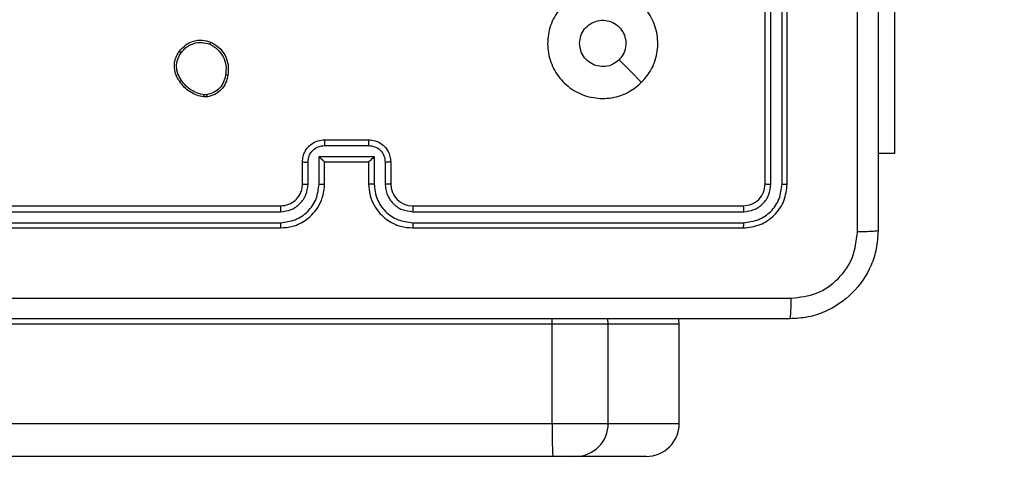
# Model space of a CAD drawing. Units: millimetres. Extents: x -492 to 574, y 44 to 560.
# Drawn here: x 266 to 275, y 195 to 199 of the extents above; entities that cross this region are included whole.
import ezdxf

# ---------------------------------------------------------------- set-up
doc = ezdxf.new("R2010")
doc.units = ezdxf.units.MM
doc.header["$LTSCALE"] = 25
doc.header["$PDSIZE"] = -1
doc.layers.add('VP-DIM', color=7, linetype='Continuous')
doc.layers.add('VP-EQ', color=7, linetype='Continuous', true_color=0x8a3492)
doc.dimstyles.get("Standard").update_dxf_attribs({"dimtxt": 14, "dimasz": 20, "dimexe": 20, "dimexo": 50, "dimgap": 20, "dimtad": 0, "dimdec": 0, "dimzin": 0, "dimdsep": 46, "dimtxsty": 'Standard', "dimcen": -0.09, "dimadec": 0, "dimazin": 0, "dimtfac": 1, "dimtdec": 4, "dimtofl": 0, "dimtmove": 0, "dimatfit": 3, "dimfxl": 70, "dimfxlon": 1, "dimtolj": 1, "dimtzin": 0, "dimarcsym": 0})

# ---------------------------------------------------------------- blocks, each defined once
blk = doc.blocks.new('*D2')
at = {"layer": 'Defpoints', "color": 0}
for p in [(283.6446, 205.5576), (493.5053, 205.5576), (263.3659, 193.0733)]:
    blk.add_point(p, dxfattribs=at)
at = {"layer": 'VP-DIM', "color": 0, "lineweight": -2}
for p, q in [((493.5053, 205.5576), (493.5053, 245.5576)), ((493.5053, 225.5576), (493.5053, 245.5576)), ((423.5053, 205.5576), (513.5053, 205.5576)), ((423.5053, 193.0733), (513.5053, 193.0733)), ((493.5053, 173.0733), (493.5053, 153.0733))]:
    blk.add_line(p, q, dxfattribs=at)
at = {"layer": 'VP-DIM', "color": 0}
for points in [[(490.1719, 225.5576), (496.8386, 225.5576), (493.5053, 205.5576)], [(496.8386, 173.0733), (490.1719, 173.0733), (493.5053, 193.0733)]]:
    blk.add_solid(points, dxfattribs=at)
at = {"layer": 'VP-DIM', "color": 0, "insert": (493.5053, 274.8909), "char_height": 14, "attachment_point": 5, "rotation": 90}
blk.add_mtext('\\A1;12', dxfattribs=at)
blk = doc.blocks.new('*D3')
at = {"layer": 'Defpoints', "color": 0}
for p in [(231.6596, 355.7108), (231.6596, 43.7108), (553.7082, 43.7108)]:
    blk.add_point(p, dxfattribs=at)
at = {"layer": 'VP-DIM', "color": 0, "lineweight": -2}
for p, q in [((483.7082, 355.7108), (573.7082, 355.7108)), ((553.7082, 335.7108), (553.7082, 234.3933)), ((553.7082, 63.7108), (553.7082, 161.7266)), ((483.7082, 43.7108), (573.7082, 43.7108))]:
    blk.add_line(p, q, dxfattribs=at)
at = {"layer": 'VP-DIM', "color": 0}
for points in [[(557.0416, 335.7108), (550.3749, 335.7108), (553.7082, 355.7108)], [(550.3749, 63.7108), (557.0416, 63.7108), (553.7082, 43.7108)]]:
    blk.add_solid(points, dxfattribs=at)
at = {"layer": 'VP-DIM', "color": 0, "insert": (553.7082, 198.06), "char_height": 14, "attachment_point": 5, "rotation": 90}
blk.add_mtext('\\A1;312', dxfattribs=at)
blk = doc.blocks.new('RC1469_')
at = {"color": 0, "linetype": 'Continuous', "lineweight": 25}
for p, q in [((272.5346, 197.2858), (272.5346, 200.2858)), ((272.5872, 197.2834), (272.5871, 200.2854)), ((272.6872, 197.2834), (272.6872, 200.2854)), ((272.7346, 197.2858), (272.7346, 200.2858)), ((267.4641, 198.0944), (267.4402, 198.0942)), ((267.4674, 198.0753), (267.4379, 198.0751)), ((268.5345, 197.6337), (268.9348, 197.6337)), ((268.5346, 197.6858), (268.9346, 197.6858)), ((273.7082, 197.5608), (273.5596, 197.5608)), ((268.3346, 197.2858), (268.3346, 197.4858)), ((268.3844, 197.2835), (268.3844, 197.4836)), ((268.4845, 197.5336), (268.9848, 197.5336)), ((268.4845, 197.2835), (268.4845, 197.5336)), ((268.5346, 197.2858), (268.5346, 197.4858)), ((268.5346, 197.4858), (268.5346, 197.4858)), ((268.5346, 197.4858), (268.9346, 197.4858)), ((268.9346, 197.4858), (268.9346, 197.2858)), ((268.9346, 197.4858), (268.9347, 197.4858)), ((268.9848, 197.5336), (268.9848, 197.2835)), ((269.0849, 197.4836), (269.0849, 197.2835)), ((269.1346, 197.4858), (269.1346, 197.2858)), ((265.1323, 197.0332), (268.1342, 197.0333)), ((265.1346, 197.0858), (268.1346, 197.0858)), ((269.3346, 197.0858), (272.3346, 197.0858)), ((269.335, 197.0333), (272.337, 197.0332)), ((265.1323, 196.9332), (268.1342, 196.9332)), ((269.335, 196.9332), (272.337, 196.9332)), ((265.1346, 196.8858), (268.1346, 196.8858)), ((269.3346, 196.8858), (272.3346, 196.8858)), ((270.6012, 196.0108), (270.6013, 196.0619)), ((271.1098, 196.0108), (271.1054, 196.0619)), ((271.7545, 196.0108), (271.7501, 196.0619)), ((270.6012, 196.0108), (226.1719, 196.0108)), ((270.6012, 195.1108), (270.6012, 196.0108)), ((271.1098, 195.1108), (271.1098, 196.0108)), ((271.7545, 196.0108), (271.1098, 196.0108)), ((271.7545, 195.1108), (271.7545, 196.0108)), ((226.1719, 195.1108), (270.6012, 195.1108)), ((271.1098, 195.1108), (271.7545, 195.1108)), ((270.6064, 194.8108), (226.1771, 194.8108)), ((271.4545, 194.8108), (270.8098, 194.8108))]:
    blk.add_line(p, q, dxfattribs=at)
at = {"color": 0, "linetype": 'Continuous', "lineweight": 25, "flags": 128}
for points in [[(273.7082, 199.5608), (273.7082, 199.2761), (273.7082, 198.9973), (273.7082, 198.7299), (273.7082, 198.4795), (273.7082, 198.251), (273.7082, 198.0493), (273.7082, 197.8783), (273.7082, 197.7415), (273.7082, 197.6418), (273.7082, 197.5811), (273.7082, 197.5608)], [(271.413, 198.2074), (271.3105, 198.3098), (271.2081, 198.4123)], [(271.1098, 196.0108), (271.0992, 196.0108), (271.0695, 196.0108), (271.022, 196.0108), (270.9586, 196.0108), (270.8816, 196.0108), (270.794, 196.0108), (270.6994, 196.0108), (270.6012, 196.0108)], [(270.6012, 195.1108), (270.6994, 195.1108), (270.794, 195.1108), (270.8816, 195.1108), (270.9586, 195.1108), (271.022, 195.1108), (271.0695, 195.1108), (271.0992, 195.1108), (271.1098, 195.1108)], [(270.8098, 194.8108), (270.8056, 194.8108), (270.7937, 194.8108), (270.7747, 194.8108), (270.7493, 194.8108), (270.7185, 194.8108), (270.6835, 194.8108), (270.6456, 194.8108), (270.6064, 194.8108)]]:
    blk.add_lwpolyline(points, dxfattribs=at)
at = {"color": 0, "linetype": 'Continuous', "lineweight": 25}
for centre, radius, start, end in [((269.3346, 197.2858), 0.2, 180.00011, 269.9992), ((274.9421, 195.0357), 4.3416, 179.00967, 182.97013), ((270.8098, 195.1108), 0.3, 270.00001, 0.00179), ((271.4545, 195.1108), 0.3, 270.00252, 0.00044)]:
    blk.add_arc(centre, radius, start, end, dxfattribs=at)
for points, knots in [([(273.5596, 204.9108), (273.5596, 204.0168), (273.5596, 202.2286), (273.5596, 199.543), (273.5596, 197.7547), (273.5596, 196.8608)], [0, 0, 0, 0, 0.333296, 0.666701, 1, 1, 1, 1]), ([(273.3719, 196.8501), (273.3719, 197.5223), (273.3718, 198.8668), (273.3718, 200.2128), (273.3718, 200.8858)], [0, 0, 0, 0, 0.5000083, 1, 1, 1, 1]), ([(271.413, 198.2075), (271.3772, 198.1772), (271.2982, 198.1104), (271.1438, 198.0585), (270.9733, 198.0593), (270.811, 198.1152), (270.678, 198.2233), (270.5876, 198.3683), (270.5506, 198.5349), (270.571, 198.7049), (270.6464, 198.8584), (270.7682, 198.9787), (270.9231, 199.0514), (271.0933, 199.0691), (271.2596, 199.0297), (271.4034, 198.9368), (271.5085, 198.802), (271.5631, 198.6398), (271.5602, 198.4692), (271.5074, 198.3178), (271.4418, 198.2411), (271.413, 198.2075)], [0, 0, 0, 0, 0.044737, 0.09864, 0.151935, 0.205875, 0.260191, 0.313198, 0.366983, 0.420858, 0.474336, 0.527987, 0.581906, 0.635428, 0.68907, 0.742822, 0.796632, 0.850209, 0.903792, 0.957776, 1, 1, 1, 1]), ([(270.8496, 198.5608), (270.8519, 198.5844), (270.8566, 198.6316), (270.8927, 198.6944), (270.946, 198.7422), (271.0125, 198.7695), (271.0841, 198.7734), (271.1531, 198.7533), (271.2116, 198.7115), (271.2529, 198.6527), (271.2725, 198.5834), (271.2678, 198.5118), (271.2437, 198.4528), (271.2182, 198.4237), (271.2082, 198.4123)], [0, 0, 0, 0, 0.085844, 0.171697, 0.257506, 0.343289, 0.4291, 0.514999, 0.600976, 0.686991, 0.773003, 0.858937, 0.944852, 1, 1, 1, 1]), ([(267.2156, 198.4885), (267.2353, 198.5111), (267.2709, 198.5517), (267.3455, 198.5848), (267.4237, 198.5958), (267.4754, 198.5807), (267.5011, 198.5731)], [0, 0, 0, 0, 0.277677, 0.499922, 0.750891, 1, 1, 1, 1]), ([(267.2315, 198.4763), (267.2475, 198.495), (267.2797, 198.5324), (267.3476, 198.5642), (267.4219, 198.5745), (267.4692, 198.5609), (267.4929, 198.5542)], [0, 0, 0, 0, 0.250253, 0.500085, 0.750047, 1, 1, 1, 1]), ([(267.5011, 198.5731), (267.501, 198.5729), (267.5008, 198.5724), (267.4994, 198.5693), (267.4979, 198.5657), (267.4964, 198.5623), (267.4947, 198.5584), (267.4936, 198.5556), (267.4929, 198.5542)], [0, 0, 0, 0, 0.217254, 0.455543, 0.58333, 0.716584, 0.855678, 1, 1, 1, 1]), ([(267.4929, 198.5542), (267.5174, 198.5399), (267.5664, 198.5113), (267.6169, 198.4414), (267.6443, 198.3595), (267.6387, 198.3031), (267.6358, 198.2749)], [0, 0, 0, 0, 0.249954, 0.499921, 0.749749, 1, 1, 1, 1]), ([(267.5011, 198.5731), (267.5271, 198.5582), (267.5802, 198.5278), (267.6342, 198.4531), (267.6647, 198.3648), (267.6589, 198.3039), (267.6559, 198.2726)], [0, 0, 0, 0, 0.245333, 0.500048, 0.742735, 1, 1, 1, 1]), ([(271.2082, 198.4123), (271.1898, 198.3973), (271.1532, 198.3672), (271.0832, 198.3483), (271.0118, 198.3521), (270.9453, 198.3798), (270.8922, 198.4278), (270.8564, 198.4906), (270.8519, 198.5375), (270.8496, 198.5608)], [0, 0, 0, 0, 0.143033, 0.286067, 0.42905, 0.572253, 0.715513, 0.858781, 1, 1, 1, 1]), ([(267.2201, 198.2144), (267.2105, 198.2284), (267.1885, 198.2606), (267.1697, 198.325), (267.1716, 198.3904), (267.1893, 198.4473), (267.2066, 198.4744), (267.2156, 198.4885)], [0, 0, 0, 0, 0.172915, 0.397076, 0.672269, 0.829706, 1, 1, 1, 1]), ([(267.2361, 198.2253), (267.2239, 198.2443), (267.1994, 198.2823), (267.1881, 198.3499), (267.1967, 198.4181), (267.2199, 198.4569), (267.2315, 198.4763)], [0, 0, 0, 0, 0.249978, 0.499936, 0.749776, 1, 1, 1, 1]), ([(267.2156, 198.4885), (267.2158, 198.4883), (267.2162, 198.4877), (267.2198, 198.4848), (267.2251, 198.4809), (267.2293, 198.4778), (267.2315, 198.4763)], [0, 0, 0, 0, 0.250209, 0.499971, 0.74989, 1, 1, 1, 1]), ([(267.6358, 198.2749), (267.6314, 198.2529), (267.6225, 198.2089), (267.5833, 198.1529), (267.5295, 198.1108), (267.4859, 198.0999), (267.4641, 198.0944)], [0, 0, 0, 0, 0.249969, 0.499934, 0.749781, 1, 1, 1, 1]), ([(267.6559, 198.2726), (267.651, 198.2485), (267.6413, 198.2002), (267.5982, 198.1395), (267.5393, 198.0934), (267.4916, 198.0814), (267.4674, 198.0753)], [0, 0, 0, 0, 0.2500022, 0.500014, 0.7466656, 1, 1, 1, 1]), ([(267.6559, 198.2726), (267.6557, 198.2725), (267.6551, 198.2724), (267.6518, 198.2728), (267.648, 198.2732), (267.6444, 198.2737), (267.6403, 198.2742), (267.6373, 198.2747), (267.6358, 198.2749)], [0, 0, 0, 0, 0.219297, 0.458352, 0.585834, 0.718693, 0.856828, 1, 1, 1, 1]), ([(267.2201, 198.2144), (267.2203, 198.2145), (267.2208, 198.2147), (267.2234, 198.2164), (267.2264, 198.2185), (267.2293, 198.2205), (267.2325, 198.2228), (267.2349, 198.2244), (267.2361, 198.2253)], [0, 0, 0, 0, 0.217951, 0.456661, 0.584205, 0.717408, 0.856029, 1, 1, 1, 1]), ([(267.4379, 198.0751), (267.4163, 198.0793), (267.3729, 198.0879), (267.3131, 198.1183), (267.2598, 198.1598), (267.2334, 198.1961), (267.2201, 198.2144)], [0, 0, 0, 0, 0.246996, 0.495987, 0.746985, 1, 1, 1, 1]), ([(267.4402, 198.0942), (267.4197, 198.0983), (267.3787, 198.1066), (267.3227, 198.1357), (267.2729, 198.1745), (267.2484, 198.2084), (267.2361, 198.2253)], [0, 0, 0, 0, 0.249917, 0.499993, 0.750074, 1, 1, 1, 1]), ([(267.4379, 198.0751), (267.4379, 198.0755), (267.4379, 198.0762), (267.4385, 198.0812), (267.4393, 198.0875), (267.4399, 198.092), (267.4402, 198.0942)], [0, 0, 0, 0, 0.2795034, 0.5590196, 0.7793083, 1, 1, 1, 1]), ([(267.4641, 198.0944), (267.4645, 198.0919), (267.4653, 198.0868), (267.4663, 198.0805), (267.4671, 198.0762), (267.4673, 198.0756), (267.4674, 198.0753)], [0, 0, 0, 0, 0.2501956, 0.4999948, 0.7501145, 1, 1, 1, 1]), ([(268.3346, 197.4858), (268.3358, 197.5023), (268.3381, 197.5344), (268.3555, 197.5783), (268.3799, 197.6149), (268.4177, 197.6512), (268.47, 197.68), (268.5144, 197.684), (268.5346, 197.6858)], [0, 0, 0, 0, 0.158203, 0.306996, 0.446365, 0.576283, 0.806851, 1, 1, 1, 1]), ([(268.3844, 197.4836), (268.3867, 197.5033), (268.3913, 197.5426), (268.4259, 197.5922), (268.4756, 197.6265), (268.5149, 197.6313), (268.5345, 197.6337)], [0, 0, 0, 0, 0.250459, 0.500156, 0.750089, 1, 1, 1, 1]), ([(268.5346, 197.6858), (268.5346, 197.6856), (268.5346, 197.6852), (268.5346, 197.682), (268.5346, 197.6772), (268.5345, 197.6706), (268.5345, 197.6626), (268.5345, 197.6536), (268.5345, 197.6438), (268.5345, 197.6371), (268.5345, 197.6337)], [0, 0, 0, 0, 0.12504, 0.250144, 0.375229, 0.500035, 0.624755, 0.749858, 0.875003, 1, 1, 1, 1]), ([(268.9346, 197.6858), (268.9346, 197.6856), (268.9346, 197.6852), (268.9347, 197.682), (268.9347, 197.6771), (268.9347, 197.6706), (268.9347, 197.6626), (268.9348, 197.6536), (268.9348, 197.6438), (268.9348, 197.6371), (268.9348, 197.6337)], [0, 0, 0, 0, 0.125037, 0.2503, 0.375248, 0.500048, 0.62476, 0.749791, 0.874932, 1, 1, 1, 1]), ([(268.9346, 197.6858), (268.9548, 197.684), (268.999, 197.6801), (269.0513, 197.6514), (269.0891, 197.6152), (269.1136, 197.5786), (269.1311, 197.5346), (269.1334, 197.5024), (269.1346, 197.4858)], [0, 0, 0, 0, 0.192246, 0.422508, 0.552509, 0.692092, 0.841254, 1, 1, 1, 1]), ([(268.9348, 197.6337), (268.9544, 197.6313), (268.9936, 197.6265), (269.0434, 197.5922), (269.078, 197.5426), (269.0826, 197.5033), (269.0849, 197.4836)], [0, 0, 0, 0, 0.249908, 0.499853, 0.749544, 1, 1, 1, 1]), ([(268.3346, 197.4858), (268.3356, 197.4855), (268.3375, 197.4848), (268.3507, 197.4841), (268.3672, 197.4837), (268.3787, 197.4836), (268.3844, 197.4836)], [0, 0, 0, 0, 0.279839, 0.559072, 0.779513, 1, 1, 1, 1]), ([(268.4845, 197.5336), (268.49, 197.5281), (268.5011, 197.5172), (268.5145, 197.504), (268.5239, 197.495), (268.5296, 197.4897), (268.5334, 197.4864), (268.5342, 197.486), (268.5346, 197.4858)], [0, 0, 0, 0, 0.251488, 0.502461, 0.646551, 0.775742, 0.892581, 1, 1, 1, 1]), ([(268.9848, 197.5336), (268.9793, 197.5281), (268.9682, 197.5171), (268.9548, 197.504), (268.9453, 197.495), (268.9396, 197.4898), (268.9358, 197.4864), (268.935, 197.486), (268.9347, 197.4858)], [0, 0, 0, 0, 0.251424, 0.502455, 0.646454, 0.775716, 0.892439, 1, 1, 1, 1]), ([(269.1346, 197.4858), (269.1337, 197.4855), (269.1317, 197.4848), (269.1185, 197.4841), (269.1021, 197.4837), (269.0906, 197.4836), (269.0849, 197.4836)], [0, 0, 0, 0, 0.279905, 0.559048, 0.779483, 1, 1, 1, 1]), ([(268.1342, 196.9332), (268.18, 196.9388), (268.2716, 196.95), (268.3877, 197.03), (268.4685, 197.1459), (268.4791, 197.2376), (268.4845, 197.2835)], [0, 0, 0, 0, 0.249906, 0.499852, 0.749545, 1, 1, 1, 1]), ([(268.1342, 197.0333), (268.1671, 197.0371), (268.2326, 197.0447), (268.3154, 197.1025), (268.3725, 197.1854), (268.3804, 197.2508), (268.3844, 197.2835)], [0, 0, 0, 0, 0.250427, 0.500128, 0.750073, 1, 1, 1, 1]), ([(268.1346, 196.8858), (268.1718, 196.8888), (268.2562, 196.8957), (268.3586, 196.9482), (268.4364, 197.0185), (268.4886, 197.0922), (268.5268, 197.1832), (268.532, 197.2508), (268.5346, 197.2858)], [0, 0, 0, 0, 0.177608, 0.403004, 0.534216, 0.677458, 0.832729, 1, 1, 1, 1]), ([(268.1346, 197.0858), (268.1603, 197.0886), (268.2083, 197.094), (268.2694, 197.1331), (268.3079, 197.1808), (268.3305, 197.2335), (268.3332, 197.2674), (268.3346, 197.2858)], [0, 0, 0, 0, 0.244441, 0.457346, 0.675441, 0.824541, 1, 1, 1, 1]), ([(268.3346, 197.2858), (268.3354, 197.2855), (268.337, 197.2849), (268.3483, 197.2841), (268.3649, 197.2836), (268.3779, 197.2835), (268.3844, 197.2835)], [0, 0, 0, 0, 0.250106, 0.499997, 0.749859, 1, 1, 1, 1]), ([(268.4845, 197.2835), (268.491, 197.2835), (268.5041, 197.2836), (268.5208, 197.2841), (268.5323, 197.2849), (268.5338, 197.2855), (268.5346, 197.2858)], [0, 0, 0, 0, 0.250188, 0.499959, 0.749882, 1, 1, 1, 1]), ([(268.9848, 197.2835), (268.9782, 197.2835), (268.9651, 197.2836), (268.9485, 197.2841), (268.937, 197.2849), (268.9354, 197.2855), (268.9346, 197.2858)], [0, 0, 0, 0, 0.2501733, 0.4999291, 0.7498087, 1, 1, 1, 1]), ([(268.9346, 197.2858), (268.9373, 197.2506), (268.9425, 197.1829), (268.981, 197.0916), (269.0334, 197.0178), (269.1113, 196.9478), (269.2136, 196.8956), (269.2977, 196.8888), (269.3346, 196.8858)], [0, 0, 0, 0, 0.167927, 0.323663, 0.467182, 0.598488, 0.823508, 1, 1, 1, 1]), ([(268.9848, 197.2835), (268.9901, 197.2376), (269.0008, 197.1459), (269.0816, 197.03), (269.1977, 196.95), (269.2892, 196.9388), (269.335, 196.9332)], [0, 0, 0, 0, 0.250456, 0.500141, 0.750093, 1, 1, 1, 1]), ([(269.1346, 197.2858), (269.1339, 197.2855), (269.1323, 197.2849), (269.1209, 197.2841), (269.1044, 197.2836), (269.0914, 197.2835), (269.0849, 197.2835)], [0, 0, 0, 0, 0.25029, 0.500072, 0.749866, 1, 1, 1, 1]), ([(269.0849, 197.2835), (269.0887, 197.2507), (269.0963, 197.1852), (269.154, 197.1024), (269.2369, 197.0453), (269.3023, 197.0373), (269.335, 197.0333)], [0, 0, 0, 0, 0.250451, 0.500155, 0.750098, 1, 1, 1, 1]), ([(272.3346, 197.0858), (272.3608, 197.0888), (272.4132, 197.0948), (272.4794, 197.1411), (272.5256, 197.2072), (272.5316, 197.2596), (272.5346, 197.2858)], [0, 0, 0, 0, 0.250208, 0.500126, 0.749984, 1, 1, 1, 1]), ([(272.3346, 196.8858), (272.3871, 196.8918), (272.4919, 196.9038), (272.6241, 196.9964), (272.7166, 197.1286), (272.7286, 197.2334), (272.7346, 197.2858)], [0, 0, 0, 0, 0.25015, 0.500127, 0.750043, 1, 1, 1, 1]), ([(272.337, 196.9332), (272.3827, 196.9387), (272.474, 196.9498), (272.5717, 197.017), (272.6299, 197.0873), (272.6743, 197.1685), (272.682, 197.2375), (272.6872, 197.2834)], [0, 0, 0, 0, 0.24962, 0.499219, 0.623809, 0.74984, 1, 1, 1, 1]), ([(272.337, 197.0332), (272.3698, 197.0369), (272.419, 197.0425), (272.4771, 197.0742), (272.5273, 197.1158), (272.5753, 197.1855), (272.5832, 197.2508), (272.5872, 197.2834)], [0, 0, 0, 0, 0.250153, 0.376167, 0.500779, 0.750382, 1, 1, 1, 1]), ([(272.5346, 197.2858), (272.5357, 197.2854), (272.5377, 197.2847), (272.5519, 197.2839), (272.5693, 197.2835), (272.5812, 197.2834), (272.5872, 197.2834)], [0, 0, 0, 0, 0.279891, 0.559017, 0.77944, 1, 1, 1, 1]), ([(272.6872, 197.2834), (272.6943, 197.2835), (272.7083, 197.2836), (272.7238, 197.2842), (272.7329, 197.285), (272.7341, 197.2855), (272.7346, 197.2858)], [0, 0, 0, 0, 0.279847, 0.559117, 0.779397, 1, 1, 1, 1]), ([(268.1346, 197.0858), (268.1346, 197.0856), (268.1345, 197.0851), (268.1345, 197.0819), (268.1344, 197.0771), (268.1344, 197.0705), (268.1343, 197.0624), (268.1343, 197.0533), (268.1342, 197.0434), (268.1342, 197.0367), (268.1342, 197.0333)], [0, 0, 0, 0, 0.125009, 0.2501772, 0.3753024, 0.4999567, 0.6246886, 0.7498223, 0.8749644, 1, 1, 1, 1]), ([(269.3346, 197.0858), (269.3347, 197.0856), (269.3347, 197.0851), (269.3348, 197.0819), (269.3349, 197.0771), (269.3349, 197.0705), (269.335, 197.0624), (269.335, 197.0533), (269.335, 197.0434), (269.335, 197.0367), (269.335, 197.0333)], [0, 0, 0, 0, 0.125021, 0.250196, 0.37523, 0.499997, 0.624788, 0.749794, 0.874943, 1, 1, 1, 1]), ([(272.3346, 197.0858), (272.335, 197.0847), (272.3357, 197.0827), (272.3365, 197.0685), (272.3369, 197.0511), (272.337, 197.0392), (272.337, 197.0332)], [0, 0, 0, 0, 0.279914, 0.559047, 0.779451, 1, 1, 1, 1]), ([(268.1342, 196.9332), (268.1343, 196.9269), (268.1343, 196.9144), (268.1344, 196.8987), (268.1345, 196.888), (268.1346, 196.8865), (268.1346, 196.8858)], [0, 0, 0, 0, 0.250146, 0.500078, 0.749935, 1, 1, 1, 1]), ([(269.335, 196.9332), (269.335, 196.9269), (269.335, 196.9144), (269.3349, 196.8987), (269.3348, 196.888), (269.3347, 196.8865), (269.3346, 196.8858)], [0, 0, 0, 0, 0.250183, 0.500063, 0.749799, 1, 1, 1, 1]), ([(272.337, 196.9332), (272.3369, 196.9261), (272.3368, 196.9121), (272.3362, 196.8966), (272.3354, 196.8875), (272.3349, 196.8863), (272.3346, 196.8858)], [0, 0, 0, 0, 0.27989, 0.559124, 0.779567, 1, 1, 1, 1]), ([(273.5596, 196.8608), (273.5564, 196.8062), (273.55, 196.6986), (273.4851, 196.4984), (273.3395, 196.2807), (273.1218, 196.1352), (272.9217, 196.0704), (272.8141, 196.064), (272.7596, 196.0608)], [0, 0, 0, 0, 0.130549, 0.257579, 0.500018, 0.742666, 0.869632, 1, 1, 1, 1]), ([(272.7703, 196.2485), (272.8491, 196.2575), (273.0066, 196.2756), (273.2057, 196.4146), (273.3443, 196.6139), (273.3627, 196.7713), (273.3719, 196.8501)], [0, 0, 0, 0, 0.2499557, 0.5000537, 0.7499644, 1, 1, 1, 1]), ([(273.5596, 196.8608), (273.5568, 196.8594), (273.5512, 196.8567), (273.5085, 196.8533), (273.4466, 196.8508), (273.3968, 196.8503), (273.3719, 196.8501)], [0, 0, 0, 0, 0.250393, 0.500127, 0.750066, 1, 1, 1, 1]), ([(264.6989, 196.2485), (265.5954, 196.2485), (267.3882, 196.2486), (270.081, 196.2486), (271.8739, 196.2485), (272.7703, 196.2485)], [0, 0, 0, 0, 0.333337, 0.666664, 1, 1, 1, 1]), ([(272.7596, 196.0608), (272.761, 196.0637), (272.7637, 196.0695), (272.7671, 196.1119), (272.7696, 196.1736), (272.7701, 196.2235), (272.7703, 196.2485)], [0, 0, 0, 0, 0.2499337, 0.4998609, 0.7495999, 1, 1, 1, 1]), ([(272.7596, 196.0608), (271.8657, 196.0608), (270.0774, 196.0608), (267.3918, 196.0608), (265.6036, 196.0608), (264.7096, 196.0608)], [0, 0, 0, 0, 0.3332959, 0.6667015, 1, 1, 1, 1])]:
    blk.add_open_spline(points, degree=3, knots=knots, dxfattribs=at)
blk = doc.blocks.new('RC1469_2D')
at = {"layer": 'VP-EQ', "color": 0}
blk.add_blockref('RC1469_', (0, 0), dxfattribs=at)

msp = doc.modelspace()

# ---------------------------------------------------------------- block references
at = {"layer": 'VP-EQ', "color": 0}
msp.add_blockref('RC1469_2D', (0, 0), dxfattribs=at)

# ---------------------------------------------------------------- dimensions: what is measured, and where the dimension line sits
at = {"layer": 'VP-DIM'}
for base, p1, p2, picture, middle in [((553.7082, 43.7108), (231.6596, 355.7108), (231.6596, 43.7108), '*D3', (553.7082, 198.06)), ((493.5053, 205.5576), (263.3659, 193.0733), (283.6446, 205.5576), '*D2', (493.5053, 274.8909))]:
    dim = msp.add_linear_dim(base=base, p1=p1, p2=p2, angle=90, dimstyle='Standard', dxfattribs=at)
    dim.commit()
    dim.dimension.update_dxf_attribs({"geometry": picture, "text_midpoint": middle, "dimtype": 160})

doc.saveas('drawing.dxf')
